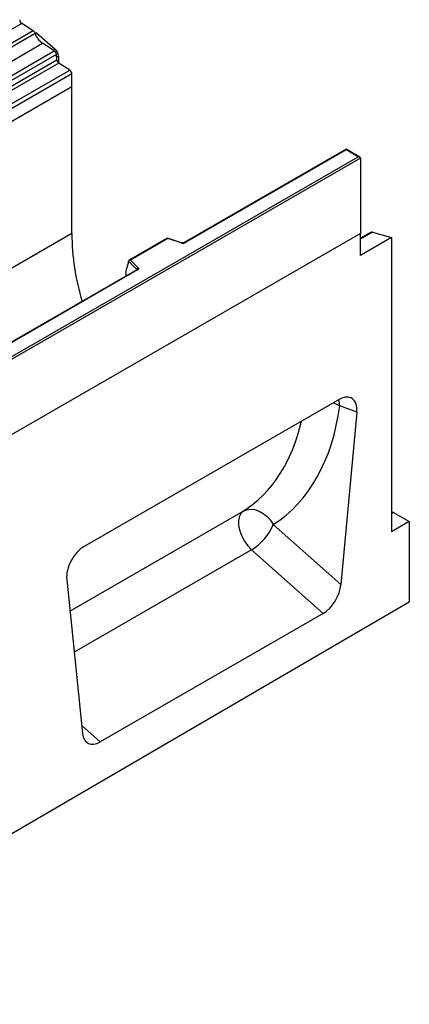
# Model space of a CAD drawing. Units: millimetres. Extents: x 0 to 420, y 0 to 297.
# Drawn here: x 160 to 176, y 57 to 96 of the extents above; entities that cross this region are included whole.
import ezdxf

# ---------------------------------------------------------------- set-up
doc = ezdxf.new("R2010")
doc.units = ezdxf.units.MM

msp = doc.modelspace()

# ---------------------------------------------------------------- linework, layer by layer
at = {"color": 8, "linetype": 'Continuous', "lineweight": 25}
for p, q in [((160.3623, 96.1873), (158.1059, 94.8847)), ((161.6166, 95.1161), (161.6933, 95.1604)), ((161.8261, 94.886), (161.748, 94.8409)), ((174.3333, 87.8635), (173.847, 87.5827)), ((164.4981, 86.1303), (164.5118, 86.1127)), ((164.9384, 86.359), (164.9384, 86.3757)), ((162.2807, 72.755), (169.1805, 76.7382)), ((175.1633, 76.6864), (175.0844, 76.6408)), ((169.5108, 75.1972), (162.4481, 71.12)), ((162.7485, 68.1845), (163.4825, 67.5337))]:
    msp.add_line(p, q, dxfattribs=at)
at = {"color": 7, "linetype": 'Continuous', "lineweight": 25}
for p, q in [((160.8163, 95.8932), (158.4574, 94.5314)), ((160.8163, 95.8932), (160.3623, 96.1873)), ((160.9423, 95.8167), (160.8922, 95.7878)), ((160.9423, 95.8167), (161.6933, 95.1604)), ((158.4526, 94.3863), (160.8902, 95.7936)), ((116.9919, 69.8824), (161.186, 95.3951)), ((117.4609, 69.5785), (161.6551, 95.0912)), ((161.6551, 95.0912), (161.186, 95.3951)), ((161.7375, 94.9533), (117.5433, 69.4406)), ((117.5631, 69.2285), (161.7573, 94.7413)), ((161.7573, 94.7413), (161.7375, 94.9533)), ((161.8261, 94.886), (161.8261, 94.6154)), ((161.8397, 94.6034), (117.6455, 69.0906)), ((118.0793, 68.8096), (162.2735, 94.3223)), ((162.2735, 94.3223), (161.8397, 94.6034)), ((162.3565, 94.1725), (118.1623, 68.6598)), ((162.3565, 93.6561), (162.3565, 94.1725)), ((162.3565, 93.6561), (73.9681, 42.6306)), ((162.3565, 93.6561), (118.1623, 68.1434)), ((162.3565, 87.8054), (162.3565, 93.6561)), ((173.2724, 91.1701), (166.8243, 87.4477)), ((173.2724, 91.149), (166.8556, 87.4446)), ((173.8211, 90.8534), (173.2724, 91.1701)), ((173.2724, 91.1701), (173.2724, 91.149)), ((173.7586, 90.8684), (173.2724, 91.149)), ((129.6528, 65.4066), (173.7586, 90.8684)), ((173.847, 90.8173), (129.6528, 65.3046)), ((173.847, 90.8173), (173.847, 87.8065)), ((162.3565, 87.8054), (73.9681, 36.7799)), ((173.847, 87.8065), (85.4586, 36.781)), ((173.847, 87.8065), (129.6528, 62.2937)), ((166.1666, 87.627), (164.6308, 86.7404)), ((166.1738, 87.6101), (164.686, 86.7512)), ((166.7245, 87.4414), (166.1673, 87.6271)), ((166.7047, 87.4332), (166.1738, 87.6101)), ((174.2523, 87.8569), (173.847, 87.6229)), ((173.847, 86.9382), (173.847, 87.8065)), ((175.0844, 87.6526), (173.847, 86.9382)), ((174.3333, 87.8635), (175.0844, 87.6526)), ((175.0844, 87.6526), (175.0844, 75.9155)), ((164.6079, 86.6823), (164.4981, 86.3029)), ((164.9384, 86.3757), (164.6079, 86.7061)), ((164.6079, 86.6823), (164.6079, 86.7061)), ((164.686, 86.7512), (164.9925, 86.4447)), ((164.9414, 86.3607), (137.4352, 70.4817)), ((164.9726, 86.3576), (137.4665, 70.4786)), ((164.4981, 86.3029), (164.4981, 86.1303)), ((173.0005, 81.1939), (162.8503, 75.3343)), ((173.6994, 80.6857), (173.0226, 80.9373)), ((173.6994, 80.6857), (173.0707, 73.8173)), ((175.1633, 76.6864), (175.7915, 76.3237)), ((170.3752, 76.2074), (173.0707, 73.8173)), ((175.7915, 76.3237), (175.0844, 75.9155)), ((175.7915, 76.3237), (175.7915, 73.1086)), ((172.3683, 72.6634), (169.5108, 75.1972)), ((162.1514, 74.0192), (162.78, 67.8765)), ((175.7915, 73.1086), (87.5799, 21.6758)), ((172.3683, 72.6634), (163.4825, 67.5337))]:
    msp.add_line(p, q, dxfattribs=at)
at = {"color": 7, "linetype": 'Continuous', "lineweight": 25, "flags": 128}
for points in [[(164.9925, 86.4447), (165.0012, 86.4341), (165.0068, 86.4227), (165.0092, 86.411), (165.0082, 86.3992), (165.0039, 86.3877), (164.9964, 86.3767), (164.9858, 86.3666), (164.9726, 86.3576)], [(169.1805, 76.7382), (169.0833, 76.6446), (169.0181, 76.5109), (168.9884, 76.3441), (168.9958, 76.1528), (169.0398, 75.9473), (169.1182, 75.7382), (169.2269, 75.5366), (169.3601, 75.3531), (169.5108, 75.1972)], [(169.1805, 76.7382), (169.3231, 76.7962), (169.481, 76.8164), (169.6476, 76.7982), (169.8161, 76.7421), (169.9796, 76.6506), (170.1313, 76.5275), (170.265, 76.3777), (170.3752, 76.2074)]]:
    msp.add_lwpolyline(points, dxfattribs=at)
at = {"color": 8, "linetype": 'Continuous', "lineweight": 25, "flags": 128}
for points in [[(172.7634, 81.0571), (172.8709, 81.0151), (173.0226, 80.9373)], [(173.0226, 80.9373), (173.0021, 81.1185), (172.9857, 81.1854)]]:
    msp.add_lwpolyline(points, dxfattribs=at)
at = {"color": 7, "linetype": 'Continuous', "lineweight": 25}
for centre, radius, start, end in [((160.4728, 96.3464), 0.1937, 182.75234, 235.22641), ((160.7028, 95.7317), 0.1974, 18.27428, 54.90886), ((161.6399, 96.0411), 0.7895, 198.27428, 234.90886), ((161.542, 94.9301), 0.1968, 6.77916, 54.95325), ((161.4348, 94.8659), 0.3918, 2.93518, 48.72132), ((161.9527, 94.7645), 0.1968, 186.77916, 234.95325), ((162.163, 94.1632), 0.1937, 2.75234, 55.22641), ((171.6664, 87.8331), 9.31, 180.17043, 197.04281), ((174.3004, 87.7674), 0.1015, 71.05298, 118.24462), ((166.7664, 87.6191), 0.1959, 251.63088, 297.06152), ((165.0175, 86.3694), 0.0794, 108.36942, 175.46591), ((175.0792, 76.5521), 0.1584, 57.93236, 88.11567), ((168.395, 77.0269), 2.1431, 301.37424, 337.51651)]:
    msp.add_arc(centre, radius, start, end, dxfattribs=at)
at = {"color": 8, "linetype": 'Continuous', "lineweight": 25}
for centre, radius, start, end in [((166.7212, 87.4216), 0.0201, 80.54725, 144.81719), ((166.8372, 87.419), 0.0316, 54.44135, 113.63362), ((164.9195, 86.3556), 0.0275, 16.07592, 46.82639), ((164.9543, 86.3321), 0.0314, 54.38242, 114.30712)]:
    msp.add_arc(centre, radius, start, end, dxfattribs=at)
at = {"color": 7, "linetype": 'Continuous', "lineweight": 25}
for centre, major_axis, ratio, start_param, end_param in [((173.7586, 90.8173), (0.0884, 0), 0.5773815, 0, 1.5707963), ((166.1738, 87.5591), (-0.0069, 0.0681), 0.1120238, 5.5482071, 6.333524), ((164.686, 86.7001), (0.0778, -0.0102), 0.6469225, 1.6557579, 3.2265542), ((164.5438, 86.159), (0.0336, 0.0562), 0.5518016, 2.3963389, 2.9320165), ((172.996, 80.3668), (0.4977, 0.8773), 0.5736898, 5.380068, 7.0567024), ((165.3444, 85.545), (-4.5321, 9.6118), 0.6564909, 3.2231095, 3.9365274), ((162.8547, 74.5124), (0.4944, 0.8718), 0.5810065, 0.7796309, 2.4562653), ((172.3683, 73.5088), (0.4824, 0.8966), 0.5766855, 3.8922873, 5.3480665), ((163.4825, 68.3791), (0.4824, 0.8966), 0.5766855, 2.4365082, 3.8922873)]:
    msp.add_ellipse(centre, major_axis=major_axis, ratio=ratio, start_param=start_param, end_param=end_param, dxfattribs=at)
at = {"color": 8, "linetype": 'Continuous', "lineweight": 25}
msp.add_ellipse((164.663, 85.2178), major_axis=(-4.0163, 8.7517), ratio=0.6643313, start_param=3.2306709, end_param=3.8526059, dxfattribs=at)
at = {"color": 7, "linetype": 'Continuous', "lineweight": 25}
for points, knots in [([(166.8243, 87.4477), (166.8203, 87.4457), (166.8119, 87.4414), (166.7915, 87.4363), (166.7674, 87.4343), (166.7432, 87.4361), (166.7302, 87.4398), (166.7245, 87.4414)], [0, 0, 0, 0, 0.185259, 0.3805151, 0.5943113, 0.8187693, 1, 1, 1, 1]), ([(164.9487, 86.3662), (164.9485, 86.3658), (164.9482, 86.3652), (164.9434, 86.362), (164.9414, 86.3607)], [0, 0, 0, 0, 0.5832775, 1, 1, 1, 1])]:
    msp.add_open_spline(points, degree=3, knots=knots, dxfattribs=at)

doc.saveas('drawing.dxf')
